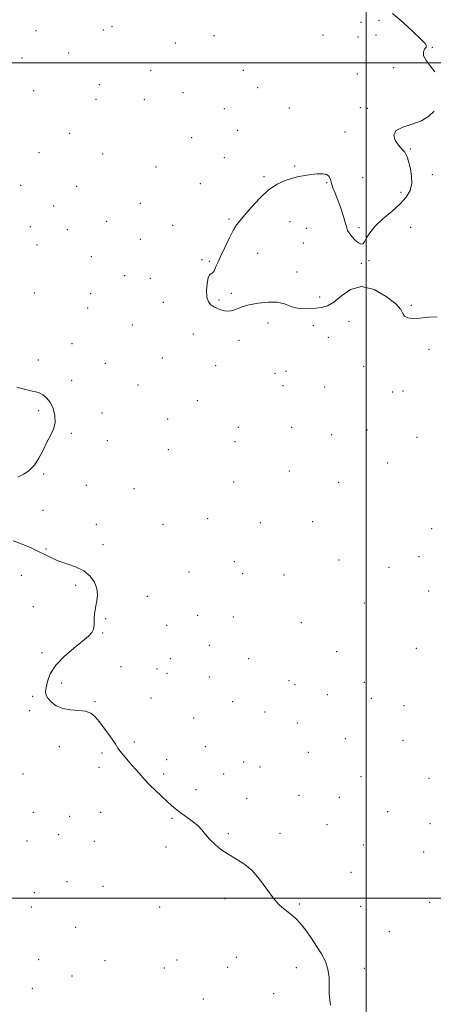
# Model space of a CAD drawing. Extents: x 2109800 to 2112700, y 292300 to 295200.
# Drawn here: x 2111293 to 2111540, y 293437 to 294026 of the extents above; entities that cross this region are included whole.
import ezdxf

# ---------------------------------------------------------------- set-up
doc = ezdxf.new("R2010")
doc.units = 0
doc.header["$MEASUREMENT"] = 0
for name, color, linetype, lineweight in [('CONTOUR INDEX', 41, 'Continuous', 13), ('CONTOUR INTERMEDIATE', 44, 'Continuous', 0), ('GRID LINE', 7, 'Continuous', 0), ('SPOT ELEVATION DTM', 2, 'Continuous', 13)]:
    doc.layers.add(name, color=color, linetype=linetype, lineweight=lineweight)

msp = doc.modelspace()

# ---------------------------------------------------------------- linework, layer by layer
at = {"layer": 'CONTOUR INDEX', "elevation": 800, "flags": 128}
for points in [[(2111541.178, 293994.747), (2111538.409, 293998.197), (2111535.938, 294001.464), (2111534.431, 294004.308), (2111534.317, 294006.546), (2111535.081, 294008.212), (2111535.968, 294009.398), (2111536.261, 294010.316), (2111535.375, 294011.668), (2111532.76, 294014.28), (2111528.121, 294018.671), (2111522.176, 294024.139), (2111515.899, 294029.678)], [(2111542.59, 293848.026), (2111537.301, 293847.786), (2111532.231, 293847.131), (2111528.083, 293846.953), (2111525.023, 293847.39), (2111523.081, 293848.391), (2111522.046, 293849.963), (2111520.741, 293852.337), (2111517.75, 293855.802), (2111512.131, 293860.294), (2111504.845, 293864.337), (2111497.328, 293866.102), (2111490.754, 293864.405), (2111485.252, 293860.633), (2111480.693, 293856.815), (2111476.888, 293854.531), (2111473.43, 293853.549), (2111469.858, 293853.186), (2111465.856, 293852.922), (2111461.707, 293852.882), (2111457.841, 293853.356), (2111454.49, 293854.482), (2111451.092, 293855.815), (2111446.886, 293856.759), (2111441.417, 293856.867), (2111435.461, 293856.276), (2111430.102, 293855.272), (2111426.155, 293854.12), (2111423.363, 293853.016), (2111421.199, 293852.137), (2111419.213, 293851.627), (2111417.251, 293851.486), (2111415.233, 293851.68), (2111413.113, 293852.176), (2111410.975, 293852.937), (2111408.932, 293853.927), (2111407.109, 293855.18), (2111405.666, 293857.018), (2111404.773, 293859.835), (2111404.537, 293863.776), (2111404.83, 293867.992), (2111405.459, 293871.388), (2111406.249, 293873.178), (2111407.079, 293873.827), (2111407.845, 293874.109), (2111408.474, 293874.664), (2111409.035, 293875.596), (2111409.627, 293876.872), (2111410.37, 293878.54), (2111411.461, 293880.957), (2111413.112, 293884.56), (2111415.425, 293889.521), (2111418.046, 293894.953), (2111420.508, 293899.703), (2111422.537, 293903.014), (2111424.626, 293905.711), (2111427.46, 293909.015), (2111431.518, 293913.747), (2111436.451, 293919.136), (2111441.705, 293924.01), (2111446.8, 293927.466), (2111451.572, 293929.671), (2111455.933, 293931.059), (2111459.846, 293932.009), (2111463.488, 293932.682), (2111467.086, 293933.185), (2111470.747, 293933.569), (2111474.093, 293933.657), (2111476.624, 293933.215), (2111478.025, 293932.072), (2111478.712, 293930.291), (2111479.283, 293927.998), (2111480.22, 293925.264), (2111481.54, 293921.946), (2111483.142, 293917.851), (2111484.892, 293912.968), (2111486.527, 293908.032), (2111487.751, 293903.961), (2111488.408, 293901.382), (2111488.91, 293899.745), (2111489.807, 293898.206), (2111491.473, 293896.163), (2111493.556, 293893.974), (2111495.526, 293892.239), (2111496.987, 293891.454), (2111498.078, 293891.71), (2111499.071, 293892.993), (2111500.283, 293895.268), (2111502.209, 293898.401), (2111505.391, 293902.236), (2111510.093, 293906.586), (2111515.483, 293911.149), (2111520.45, 293915.593), (2111524.094, 293919.693), (2111526.343, 293923.646), (2111527.335, 293927.758), (2111527.261, 293932.193), (2111526.527, 293936.559), (2111525.594, 293940.324), (2111524.809, 293943.101), (2111524.067, 293945.086), (2111523.151, 293946.619), (2111521.903, 293948.028), (2111520.391, 293949.597), (2111518.746, 293951.597), (2111517.239, 293954.176), (2111516.708, 293956.983), (2111518.136, 293959.546), (2111522.103, 293961.553), (2111527.578, 293963.345), (2111533.128, 293965.427), (2111537.589, 293968.131), (2111540.878, 293971.087)]]:
    msp.add_lwpolyline(points, dxfattribs=at)
at = {"layer": 'CONTOUR INTERMEDIATE', "elevation": 802, "flags": 128}
for points in [[(2111291.612, 293752.004), (2111295.092, 293753.807), (2111298.405, 293756.097), (2111301.455, 293759.254), (2111304.176, 293763.481), (2111306.643, 293768.275), (2111308.965, 293772.955), (2111311.164, 293777.03), (2111312.93, 293780.769), (2111313.869, 293784.633), (2111313.699, 293788.909), (2111312.598, 293793.194), (2111310.854, 293796.912), (2111308.746, 293799.619), (2111306.489, 293801.404), (2111304.287, 293802.486), (2111302.254, 293803.099), (2111300.147, 293803.522), (2111297.635, 293804.046), (2111294.483, 293804.894), (2111290.845, 293806.007)], [(2111478.808, 293436.033), (2111478.289, 293439.073), (2111478.019, 293442.837), (2111477.985, 293447.434), (2111477.844, 293452.502), (2111477.173, 293457.557), (2111475.647, 293462.25), (2111473.337, 293466.757), (2111470.415, 293471.388), (2111467.083, 293476.303), (2111463.667, 293481.059), (2111460.523, 293485.062), (2111457.897, 293487.904), (2111455.59, 293489.927), (2111453.293, 293491.658), (2111450.736, 293493.618), (2111447.807, 293496.304), (2111444.437, 293500.201), (2111440.58, 293505.53), (2111436.307, 293511.427), (2111431.713, 293516.761), (2111426.912, 293520.706), (2111422.087, 293523.665), (2111417.437, 293526.349), (2111413.155, 293529.305), (2111409.398, 293532.438), (2111406.315, 293535.489), (2111403.929, 293538.272), (2111401.764, 293540.888), (2111399.217, 293543.51), (2111395.889, 293546.246), (2111392.198, 293548.945), (2111388.769, 293551.388), (2111386.025, 293553.467), (2111383.592, 293555.506), (2111380.895, 293557.936), (2111377.547, 293561.044), (2111373.892, 293564.526), (2111370.462, 293567.933), (2111367.628, 293570.946), (2111365.131, 293573.76), (2111362.553, 293576.703), (2111359.63, 293579.969), (2111356.721, 293583.221), (2111354.338, 293585.988), (2111352.783, 293588.021), (2111351.5, 293589.952), (2111349.723, 293592.631), (2111346.929, 293596.61), (2111343.572, 293601.231), (2111340.35, 293605.538), (2111337.724, 293608.759), (2111335.21, 293610.871), (2111332.087, 293612.035), (2111327.877, 293612.492), (2111323.076, 293612.794), (2111318.427, 293613.57), (2111314.551, 293615.253), (2111311.591, 293617.491), (2111309.57, 293619.733), (2111308.476, 293621.62), (2111308.156, 293623.558), (2111308.419, 293626.139), (2111309.202, 293629.801), (2111310.946, 293634.355), (2111314.22, 293639.456), (2111319.271, 293644.73), (2111325.065, 293649.695), (2111330.248, 293653.841), (2111333.769, 293656.837), (2111335.788, 293659.061), (2111336.768, 293661.068), (2111337.14, 293663.291), (2111337.202, 293665.666), (2111337.22, 293668.005), (2111337.41, 293670.198), (2111337.789, 293672.439), (2111338.324, 293674.999), (2111338.918, 293678.076), (2111339.22, 293681.579), (2111338.815, 293685.341), (2111337.355, 293689.174), (2111334.75, 293692.802), (2111330.977, 293695.924), (2111326.146, 293698.336), (2111320.907, 293700.222), (2111316.041, 293701.859), (2111312.065, 293703.503), (2111308.422, 293705.316), (2111304.291, 293707.435), (2111299.143, 293709.887), (2111293.616, 293712.24), (2111288.643, 293713.95)]]:
    msp.add_lwpolyline(points, dxfattribs=at)
at = {"layer": 'GRID LINE', "flags": 128}
for points in [[(2111500, 292500), (2111500, 295000)], [(2110000, 294000), (2112500, 294000)], [(2112500, 293500), (2110000, 293500)]]:
    msp.add_lwpolyline(points, dxfattribs=at)
at = {"layer": 'SPOT ELEVATION DTM'}
for p in [(2111497.07, 294024.22, 800.7), (2111507.77, 294025.42, 800.8), (2111302.5, 294019.37, 800.5), (2111342.67, 294019.79, 800.3), (2111347.92, 294021.61, 800.3), (2111474.15, 294016.69, 800.2), (2111505.9, 294016.73, 801.1), (2111385.88, 294011.95, 800.2), (2111408.94, 294016.25, 800.2), (2111495.2, 294015.53, 800.9), (2111322.03, 294006.01, 800.4), (2111539.73, 294009.37, 799.9), (2111294.05, 294002.92, 800.5), (2111371.1, 293995.63, 800.1), (2111426.45, 293995.64, 800.2), (2111494.86, 293993.32, 800.3), (2111516.5, 293997.16, 800.2), (2111340.25, 293986.93, 800.3), (2111300.99, 293983.3, 800.5), (2111390.51, 293982.2, 800.2), (2111435.06, 293985.24, 800.3), (2111338.31, 293978.19, 800.3), (2111367.26, 293978.08, 800.2), (2111415.15, 293972.69, 800.3), (2111454, 293972.94, 800.1), (2111496.51, 293973.12, 800.2), (2111500.85, 293972.74, 800.1), (2111322.54, 293957.78, 800.5), (2111423.24, 293959.57, 800.3), (2111487.37, 293958.67, 800.4), (2111395.64, 293955.18, 800.4), (2111304.12, 293946.36, 800.6), (2111526.6, 293948.51, 799.9), (2111342.38, 293945.39, 800.5), (2111415.09, 293943.28, 800.3), (2111374.33, 293937.8, 800.4), (2111457.22, 293938.28, 800.1), (2111438.94, 293931.91, 800.1), (2111476.4, 293928.28, 799.9), (2111497.98, 293931.28, 800.9), (2111539.69, 293933.07, 799.6), (2111293.22, 293926.69, 800.6), (2111326.81, 293926.15, 800.6), (2111400.7, 293927.79, 800.4), (2111521.01, 293922.56, 800.3), (2111312.91, 293914.29, 800.7), (2111364.91, 293916.05, 800.6), (2111344.76, 293905.15, 800.9), (2111418.01, 293906.58, 800.1), (2111454.53, 293905.05, 799.6), (2111298.98, 293901.97, 801.4), (2111321.1, 293900.25, 801.3), (2111384.23, 293902.8, 800.5), (2111464.32, 293900.98, 799.3), (2111495.81, 293901.37, 800.2), (2111526.8, 293901.59, 799.3), (2111364.82, 293894.46, 800.8), (2111303.1, 293890.98, 801.5), (2111462.4, 293892.16, 799.3), (2111335.47, 293884.09, 801.1), (2111401.85, 293882.32, 800.1), (2111406.14, 293881.17, 800.1), (2111435.19, 293885.95, 799.6), (2111501.81, 293881.57, 799.8), (2111497.17, 293879.95, 799.8), (2111355.41, 293872.57, 801.2), (2111370.82, 293871.13, 800.5), (2111458.65, 293874.82, 799.4), (2111301.39, 293862.23, 801.2), (2111335.21, 293861.81, 800.8), (2111412.02, 293858.15, 799.8), (2111419.29, 293862.1, 799.7), (2111472.14, 293859.9, 799.5), (2111333.33, 293853.23, 801.1), (2111378.72, 293856.66, 800.6), (2111527.07, 293854.93, 799.9), (2111360.17, 293843.15, 800.9), (2111441.4, 293844.41, 800.5), (2111468.46, 293842.69, 800.8), (2111489.75, 293845.35, 800.7), (2111396.7, 293837.85, 800.7), (2111423.97, 293833.92, 800.5), (2111477.46, 293835.82, 800.8), (2111324.03, 293831.95, 801.2), (2111537.79, 293828.54, 800.2), (2111303.85, 293822.19, 801.5), (2111378, 293823.39, 800.9), (2111343.97, 293820.25, 801.2), (2111409.92, 293818.74, 800.1), (2111498.52, 293818.38, 800.4), (2111445.54, 293814.18, 800.7), (2111452.13, 293815.47, 800.7), (2111323.8, 293809.97, 801.5), (2111363.4, 293807.16, 801.2), (2111450.27, 293806.81, 800.8), (2111475.23, 293805.99, 800.7), (2111515.88, 293803.06, 800.3), (2111522.14, 293803.56, 800.3), (2111398.9, 293797.78, 801.1), (2111303.93, 293791.82, 802.3), (2111341.99, 293790.44, 801.6), (2111381.15, 293786.89, 801.3), (2111423.5, 293781.96, 800.9), (2111455.39, 293781.95, 800.9), (2111323.55, 293778.38, 801.8), (2111479.36, 293777.48, 800.7), (2111500.64, 293780.32, 800.5), (2111530.61, 293775.86, 800.4), (2111345.06, 293773.87, 801.6), (2111421.62, 293773.24, 800.9), (2111381.59, 293768.48, 801.3), (2111512.87, 293760.45, 800.4), (2111306.92, 293753.91, 801.9), (2111453.99, 293755.82, 800.8), (2111332.47, 293747.08, 801.4), (2111420.77, 293749.24, 800.8), (2111483.54, 293748.94, 800.5), (2111361.02, 293745.27, 801.4), (2111306.65, 293732.15, 801.4), (2111338.55, 293723.86, 800.9), (2111378.43, 293723.91, 800.8), (2111405.18, 293727.14, 800.5), (2111436.79, 293724.78, 800.3), (2111468.11, 293725.41, 800.6), (2111539.38, 293721.26, 800.5), (2111342.61, 293711.7, 801.7), (2111308.36, 293709.01, 801.9), (2111531.71, 293704.46, 800.5), (2111421.17, 293701.55, 800.9), (2111483.86, 293702.53, 800.8), (2111513.81, 293698.18, 800.6), (2111293.64, 293693.31, 802.6), (2111394.02, 293695.29, 801.2), (2111426.06, 293694.32, 800.9), (2111450.96, 293693.59, 800.9), (2111326.2, 293687.42, 802.2), (2111369.09, 293680.76, 801.6), (2111537.59, 293683.97, 800.5), (2111300.85, 293674.63, 802.8), (2111498.93, 293676.72, 800.8), (2111399.23, 293669.46, 801.4), (2111344.11, 293667.46, 801.9), (2111380.61, 293663.32, 801.6), (2111420.49, 293668.44, 801.2), (2111461.35, 293664.96, 801.1), (2111342.23, 293658.8, 801.9), (2111406.16, 293651.37, 801.3), (2111306.09, 293646.93, 802.3), (2111482.33, 293647.66, 801.1), (2111530.16, 293649.56, 800.9), (2111382.84, 293643.49, 801.6), (2111429.72, 293643.48, 801.1), (2111353.28, 293638.65, 801.7), (2111374.92, 293637.17, 801.3), (2111380.93, 293634.71, 801.1), (2111317.72, 293628.79, 801.6), (2111406.19, 293632.37, 801.2), (2111453.92, 293630.35, 801.2), (2111457.44, 293627.96, 800.7), (2111498.9, 293629.23, 800.9), (2111476.75, 293621.8, 801.1), (2111300.41, 293620.9, 802.3), (2111337.64, 293617.69, 801.9), (2111371.18, 293619.96, 801.3), (2111420.07, 293617.73, 801.1), (2111503.15, 293619.62, 800.9), (2111298.53, 293612.31, 802.4), (2111439.53, 293611.54, 800.9), (2111522.76, 293615.25, 801.1), (2111396.8, 293607.96, 801.4), (2111458.91, 293604.99, 801.2), (2111361.21, 293593.5, 801.8), (2111487.66, 293595.52, 801.2), (2111522.19, 293594.65, 800.6), (2111316.3, 293590.82, 802.5), (2111342.02, 293586.96, 802.2), (2111403.79, 293590.85, 801.5), (2111465.43, 293587.35, 801.4), (2111380.59, 293583.06, 801.7), (2111426.79, 293581.6, 801.5), (2111294.58, 293574.45, 803.1), (2111340.13, 293578.3, 802.3), (2111378.75, 293574.5, 801.8), (2111414.82, 293574.49, 801.6), (2111436.45, 293578.61, 801.5), (2111496.98, 293572.87, 801.2), (2111537.66, 293571.79, 800.4), (2111398.22, 293564.99, 801.7), (2111428.44, 293559.85, 801.6), (2111459.9, 293561.62, 801.6), (2111484.03, 293560.45, 801.5), (2111300.8, 293551.5, 803.2), (2111341.07, 293551.38, 802.6), (2111512.9, 293551.8, 801.1), (2111322.66, 293549.03, 802.9), (2111383.85, 293547.8, 802.1), (2111476.63, 293544.16, 801.9), (2111538.21, 293544.77, 801.6), (2111297.05, 293534.37, 803.3), (2111315.99, 293538.01, 803.1), (2111337.35, 293534.19, 802.7), (2111417.54, 293538.68, 801.9), (2111448.56, 293538.88, 801.8), (2111380.16, 293530.64, 802.2), (2111498.33, 293531.94, 801.3), (2111534.5, 293527.68, 801.9), (2111490.98, 293515.55, 801.8), (2111321.05, 293509.9, 803.1), (2111342.56, 293507.24, 802.7), (2111301.47, 293503.37, 803.4), (2111415.54, 293499.73, 802.2), (2111299.58, 293494.75, 803.5), (2111376.41, 293494.71, 802.4), (2111460.04, 293496.61, 801.9), (2111496.83, 293495.21, 801.4), (2111538.07, 293497.6, 801.6), (2111326.2, 293482.7, 803.1), (2111513.93, 293480.03, 801.6), (2111303.96, 293463.34, 803.7), (2111343.82, 293462.77, 803.1), (2111386.81, 293463, 802.5), (2111422.26, 293464.77, 802.5), (2111379.21, 293458.31, 802.6), (2111417.07, 293458.62, 802.6), (2111458.2, 293458.5, 802.3), (2111499.01, 293458.1, 801.7), (2111324, 293453.54, 802.9), (2111300.21, 293446.17, 803.9), (2111402.67, 293439.77, 802.8), (2111444.65, 293442.95, 802.5)]:
    msp.add_point(p, dxfattribs=at)

doc.saveas('drawing.dxf')
